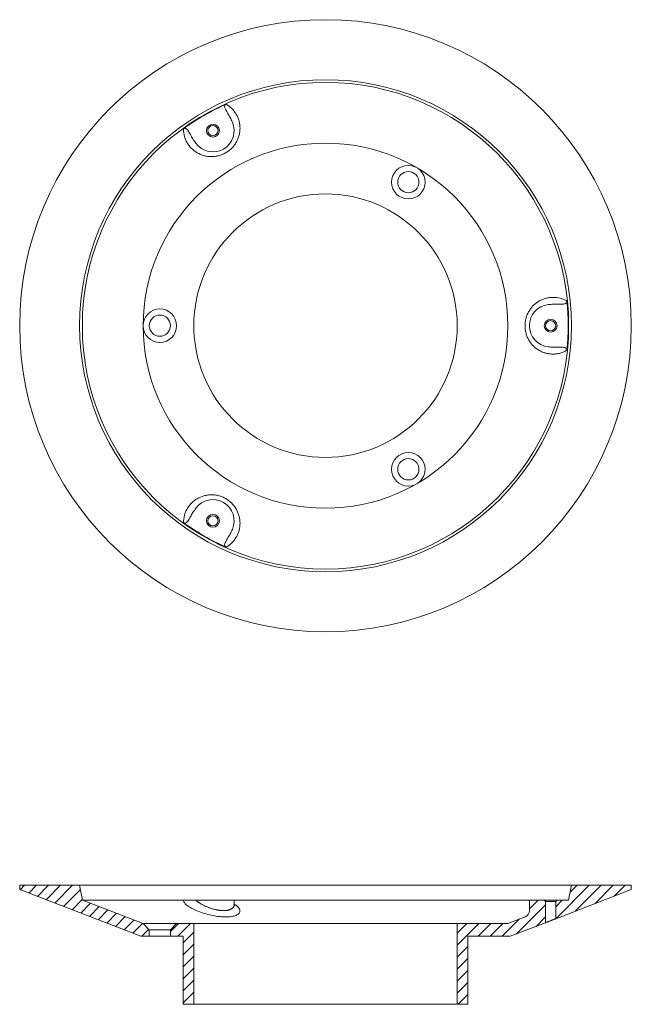
# Model space of a CAD drawing. Units: inches. Extents: x 2.02 to 6.52, y 1.97 to 9.21.
import ezdxf

# ---------------------------------------------------------------- set-up
doc = ezdxf.new("R2010")
doc.units = ezdxf.units.IN
doc.header["$MEASUREMENT"] = 0

msp = doc.modelspace()

# ---------------------------------------------------------------- hatches: boundary and pattern name
at = {"linetype": 'Continuous', "lineweight": 5}
h = msp.add_hatch(dxfattribs=at)
h.set_pattern_fill('ANSI31', color=256, scale=0.5, style=0)
h.paths.add_polyline_path([(2.0151, 2.8144), (2.9058, 2.4707), (2.9683, 2.4707), (2.9683, 2.5194), (2.9233, 2.5644), (2.9232, 2.5644), (2.4761, 2.737), (2.4564, 2.8457), (2.0151, 2.8457)], flags=0)
h = msp.add_hatch(dxfattribs=at)
h.set_pattern_fill('ANSI31', color=256, scale=0.5, style=0)
h.paths.add_polyline_path([(6.5151, 2.8144), (6.5151, 2.8457), (6.0739, 2.8457), (6.0541, 2.737), (6.0507, 2.7357), (5.9689, 2.7357), (5.9589, 2.7257), (5.9589, 2.5997)], flags=0)
h = msp.add_hatch(dxfattribs=at)
h.set_pattern_fill('ANSI31', color=256, scale=0.5, style=0)
edge = h.paths.add_edge_path(flags=0)
edge.add_arc((5.7151, 2.6597), 0.05, 291.10484, 360, ccw=False)
edge.add_line((5.7331, 2.6131), (5.607, 2.5644))
edge.add_line((5.607, 2.5644), (5.2339, 2.5644))
edge.add_line((5.2339, 2.5644), (5.2339, 1.9707))
edge.add_line((5.2339, 1.9707), (5.312, 1.9707))
edge.add_line((5.312, 1.9707), (5.312, 2.4707))
edge.add_line((5.312, 2.4707), (5.6245, 2.4707))
edge.add_line((5.6245, 2.4707), (5.8839, 2.5708))
edge.add_line((5.8839, 2.5708), (5.8839, 2.7257))
edge.add_line((5.8839, 2.7257), (5.8739, 2.7357))
edge.add_line((5.8739, 2.7357), (5.7651, 2.7357))
edge.add_line((5.7651, 2.7357), (5.7651, 2.6597))
h = msp.add_hatch(dxfattribs=at)
h.set_pattern_fill('ANSI31', color=256, scale=0.5, style=0)
h.paths.add_polyline_path([(3.2964, 1.9707), (3.2964, 2.5644), (3.1695, 2.5644), (3.1245, 2.5194), (3.1245, 2.4707), (3.2183, 2.4707), (3.2183, 1.9707)], flags=0)

# ---------------------------------------------------------------- linework, layer by layer
for p, q in [((2.0151, 2.8144), (2.0151, 2.8457)), ((2.0151, 2.8457), (2.4564, 2.8457)), ((2.4564, 2.8457), (2.4761, 2.737)), ((2.4564, 2.8457), (6.0739, 2.8457)), ((6.0541, 2.737), (6.0739, 2.8457)), ((6.0739, 2.8457), (6.5151, 2.8457)), ((6.5151, 2.8457), (6.5151, 2.8144)), ((2.9058, 2.4707), (2.0151, 2.8144)), ((6.5151, 2.8144), (5.9589, 2.5997)), ((2.4761, 2.737), (2.9232, 2.5644)), ((2.4761, 2.737), (6.0541, 2.737)), ((3.5933, 2.7357), (3.3109, 2.7357)), ((3.5933, 2.7035), (3.5933, 2.7357)), ((5.7651, 2.6597), (5.7651, 2.7357)), ((5.7651, 2.7357), (5.8739, 2.7357)), ((5.8839, 2.7257), (5.8739, 2.7357)), ((5.8739, 2.7357), (5.9689, 2.7357)), ((5.8839, 2.7257), (5.8839, 2.5708)), ((5.9589, 2.7257), (5.8839, 2.7257)), ((5.9689, 2.7357), (5.9589, 2.7257)), ((5.9589, 2.5997), (5.9589, 2.7257)), ((5.9689, 2.7357), (6.0507, 2.7357)), ((6.0507, 2.7357), (6.0541, 2.737)), ((5.607, 2.5644), (5.7331, 2.6131)), ((2.9232, 2.5644), (2.9233, 2.5644)), ((2.9233, 2.5644), (3.1695, 2.5644)), ((2.9683, 2.5194), (2.9233, 2.5644)), ((3.1695, 2.5644), (3.1245, 2.5194)), ((3.1695, 2.5644), (3.2964, 2.5644)), ((3.2964, 2.5644), (3.2964, 1.9707)), ((3.2964, 2.5644), (5.2339, 2.5644)), ((5.2339, 1.9707), (5.2339, 2.5644)), ((5.2339, 2.5644), (5.607, 2.5644)), ((5.8839, 2.5708), (5.6245, 2.4707)), ((2.9683, 2.4707), (2.9058, 2.4707)), ((3.1245, 2.5194), (2.9683, 2.5194)), ((2.9683, 2.5194), (2.9683, 2.4707)), ((3.1245, 2.4707), (2.9683, 2.4707)), ((3.1245, 2.4707), (3.1245, 2.5194)), ((3.2183, 2.4707), (3.1245, 2.4707)), ((3.2183, 1.9707), (3.2183, 2.4707)), ((5.312, 2.4707), (5.312, 1.9707)), ((5.6245, 2.4707), (5.312, 2.4707)), ((3.2964, 1.9707), (3.2183, 1.9707)), ((3.2964, 1.9707), (5.2339, 1.9707)), ((5.312, 1.9707), (5.2339, 1.9707))]:
    msp.add_line(p, q, dxfattribs=at)
at = {"linetype": 'Continuous', "lineweight": 5, "flags": 128}
msp.add_lwpolyline([(3.5933, 2.708), (3.5973, 2.7055), (3.6043, 2.7008), (3.6106, 2.6961), (3.6162, 2.6913), (3.6212, 2.6866), (3.6253, 2.6821), (3.6287, 2.6776), (3.6315, 2.6731), (3.6337, 2.6686), (3.6351, 2.6643), (3.6359, 2.66), (3.636, 2.6553), (3.6352, 2.6507), (3.6336, 2.6463), (3.6311, 2.642), (3.6277, 2.638), (3.6237, 2.6344), (3.6189, 2.6309), (3.6133, 2.6277), (3.6069, 2.6248), (3.5998, 2.6222), (3.592, 2.6199), (3.5834, 2.6178), (3.5742, 2.6162), (3.5643, 2.6148), (3.5539, 2.6139), (3.5453, 2.6134), (3.5364, 2.6131), (3.5271, 2.6131), (3.5177, 2.6133), (3.507, 2.6139), (3.4959, 2.6147), (3.4847, 2.6158), (3.4733, 2.6171), (3.4618, 2.6187), (3.4503, 2.6206), (3.4378, 2.6229), (3.4253, 2.6255), (3.4128, 2.6284), (3.4004, 2.6314), (3.3882, 2.6347), (3.3762, 2.6382), (3.3639, 2.642), (3.3519, 2.646), (3.3403, 2.6502), (3.3289, 2.6545), (3.318, 2.659), (3.3076, 2.6635), (3.2977, 2.6681), (3.2883, 2.6727), (3.2793, 2.6774), (3.2709, 2.6821), (3.2631, 2.6869), (3.2559, 2.6916), (3.2495, 2.6962), (3.2436, 2.7007), (3.2384, 2.7053), (3.2338, 2.7097), (3.2299, 2.7141), (3.2266, 2.7184), (3.2238, 2.7229), (3.2218, 2.7273), (3.2206, 2.7316), (3.2202, 2.7357), (3.2202, 2.7357)], dxfattribs=at)
at = {"linetype": 'Continuous', "lineweight": 5}
for centre, radius in [((4.2651, 6.96), 2.25), ((4.2651, 6.96), 1.8088), ((4.2651, 6.96), 1.789), ((3.437, 8.3943), 0.0475), ((3.437, 8.3943), 0.0375), ((4.2651, 6.96), 1.3419), ((4.8745, 8.0154), 0.1231), ((4.8745, 8.0154), 0.0781), ((4.2651, 6.96), 0.9688), ((3.0464, 6.96), 0.1231), ((3.0464, 6.96), 0.0781), ((5.9214, 6.96), 0.0475), ((5.9214, 6.96), 0.0375), ((4.8745, 5.9045), 0.1231), ((4.8745, 5.9045), 0.0781), ((3.437, 5.5256), 0.0475), ((3.437, 5.5256), 0.0375)]:
    msp.add_circle(centre, radius, dxfattribs=at)
for centre, radius, start, end in [((4.2651, 6.96), 1.7856, 114.18396, 125.81604), ((3.437, 8.3943), 0.1563, 216.21276, 23.78724), ((5.9214, 6.96), 0.1563, 96.21276, 263.78724), ((4.2651, 6.96), 1.7856, 354.18396, 5.81604), ((3.437, 5.5256), 0.1563, 336.21276, 143.78724), ((4.2651, 6.96), 1.7856, 234.18396, 245.81604), ((5.7151, 2.6597), 0.05, 291.10484, 0)]:
    msp.add_arc(centre, radius, start, end, dxfattribs=at)
for points, knots in [([(3.5336, 8.5889), (3.5493, 8.5798), (3.5634, 8.5689), (3.5823, 8.5501), (3.5882, 8.5434), (3.599, 8.5294), (3.6039, 8.5221), (3.6127, 8.507), (3.6166, 8.4991), (3.6235, 8.4828), (3.6264, 8.4745), (3.6311, 8.4576), (3.6329, 8.449), (3.6353, 8.4315), (3.636, 8.4226), (3.6363, 8.3958), (3.6341, 8.3781), (3.6274, 8.3518), (3.6245, 8.3431), (3.6177, 8.3262), (3.6137, 8.318), (3.6047, 8.3019), (3.5995, 8.2941), (3.5883, 8.2792), (3.5822, 8.2722), (3.5691, 8.259), (3.562, 8.2527), (3.547, 8.2412), (3.5391, 8.2359), (3.5227, 8.2264), (3.5141, 8.2222), (3.4967, 8.2151), (3.4878, 8.2122), (3.4698, 8.2075), (3.4606, 8.2057), (3.442, 8.2034), (3.4328, 8.2029), (3.4145, 8.2031), (3.4054, 8.2038), (3.3919, 8.2057), (3.3875, 8.2065), (3.3786, 8.2084), (3.3741, 8.2095), (3.3523, 8.2156), (3.336, 8.2226), (3.3131, 8.2361), (3.3057, 8.2411), (3.2917, 8.252), (3.2852, 8.2579), (3.2729, 8.2703), (3.2672, 8.2769), (3.2565, 8.291), (3.2516, 8.2984), (3.2385, 8.3213), (3.2318, 8.3375), (3.2249, 8.3634), (3.2231, 8.3722), (3.2208, 8.3899), (3.2202, 8.3989), (3.2202, 8.4079)], [0, 0, 0, 0, 0.0625, 0.0625, 0.09375, 0.09375, 0.125, 0.125, 0.15625, 0.15625, 0.1875, 0.1875, 0.21875, 0.21875, 0.25, 0.25, 0.3125, 0.3125, 0.34375, 0.34375, 0.375, 0.375, 0.40625, 0.40625, 0.4375, 0.4375, 0.46875, 0.46875, 0.5, 0.5, 0.53125, 0.53125, 0.5625, 0.5625, 0.59375, 0.59375, 0.625, 0.625, 0.65625, 0.65625, 0.671875, 0.671875, 0.6875, 0.6875, 0.75, 0.75, 0.78125, 0.78125, 0.8125, 0.8125, 0.84375, 0.84375, 0.875, 0.875, 0.9375, 0.9375, 0.96875, 0.96875, 1, 1, 1, 1]), ([(3.58, 8.4573), (3.5749, 8.4688), (3.5694, 8.48), (3.5577, 8.5021), (3.5514, 8.5129), (3.5419, 8.529), (3.5387, 8.5344), (3.5326, 8.5453), (3.5296, 8.5508), (3.526, 8.5593), (3.5249, 8.5623), (3.5233, 8.5683), (3.5228, 8.5715), (3.5232, 8.5777), (3.5243, 8.5808), (3.5281, 8.5858), (3.5308, 8.5876), (3.5336, 8.5889)], [0, 0, 0, 0, 0.25, 0.25, 0.5, 0.5, 0.625, 0.625, 0.75, 0.75, 0.8125, 0.8125, 0.875, 0.875, 0.9375, 0.9375, 1, 1, 1, 1]), ([(3.2202, 8.4079), (3.2228, 8.4097), (3.2257, 8.4111), (3.2304, 8.4118), (3.232, 8.4117), (3.2351, 8.4111), (3.2366, 8.4106), (3.2408, 8.4085), (3.2433, 8.4065), (3.2477, 8.4021), (3.2497, 8.3997), (3.2553, 8.3921), (3.2586, 8.3868), (3.2649, 8.3761), (3.268, 8.3706), (3.2772, 8.3544), (3.2834, 8.3435), (3.2966, 8.3224), (3.3036, 8.3121), (3.3109, 8.302)], [0, 0, 0, 0, 0.0625, 0.0625, 0.09375, 0.09375, 0.125, 0.125, 0.1875, 0.1875, 0.25, 0.25, 0.375, 0.375, 0.5, 0.5, 0.75, 0.75, 1, 1, 1, 1]), ([(6.0415, 6.779), (6.0259, 6.77), (6.0094, 6.7632), (5.9836, 6.7562), (5.9748, 6.7545), (5.9574, 6.7521), (5.9486, 6.7515), (5.9311, 6.7515), (5.9223, 6.752), (5.9048, 6.7542), (5.8961, 6.7559), (5.8791, 6.7603), (5.8708, 6.763), (5.8544, 6.7696), (5.8464, 6.7735), (5.8231, 6.7866), (5.8088, 6.7973), (5.7894, 6.8164), (5.7832, 6.8232), (5.772, 6.8375), (5.7669, 6.8451), (5.7575, 6.8609), (5.7533, 6.8693), (5.7461, 6.8865), (5.743, 6.8953), (5.7381, 6.9133), (5.7363, 6.9225), (5.7337, 6.9413), (5.7331, 6.9508), (5.7331, 6.9697), (5.7338, 6.9792), (5.7363, 6.9979), (5.7382, 7.007), (5.7432, 7.025), (5.7462, 7.0338), (5.7535, 7.0511), (5.7577, 7.0593), (5.767, 7.0751), (5.7722, 7.0826), (5.7806, 7.0933), (5.7835, 7.0968), (5.7896, 7.1036), (5.7927, 7.1069), (5.8089, 7.1227), (5.8231, 7.1333), (5.8463, 7.1464), (5.8544, 7.1503), (5.8708, 7.1569), (5.8791, 7.1597), (5.896, 7.1641), (5.9046, 7.1657), (5.9221, 7.1679), (5.931, 7.1685), (5.9574, 7.1684), (5.9748, 7.1661), (6.0007, 7.1591), (6.0092, 7.1562), (6.0257, 7.1494), (6.0337, 7.1454), (6.0415, 7.1409)], [0, 0, 0, 0, 0.0625, 0.0625, 0.09375, 0.09375, 0.125, 0.125, 0.15625, 0.15625, 0.1875, 0.1875, 0.21875, 0.21875, 0.25, 0.25, 0.3125, 0.3125, 0.34375, 0.34375, 0.375, 0.375, 0.40625, 0.40625, 0.4375, 0.4375, 0.46875, 0.46875, 0.5, 0.5, 0.53125, 0.53125, 0.5625, 0.5625, 0.59375, 0.59375, 0.625, 0.625, 0.65625, 0.65625, 0.671875, 0.671875, 0.6875, 0.6875, 0.75, 0.75, 0.78125, 0.78125, 0.8125, 0.8125, 0.84375, 0.84375, 0.875, 0.875, 0.9375, 0.9375, 0.96875, 0.96875, 1, 1, 1, 1]), ([(6.0415, 7.1409), (6.0419, 7.1378), (6.0416, 7.1346), (6.0398, 7.1302), (6.039, 7.1288), (6.0369, 7.1264), (6.0357, 7.1254), (6.0318, 7.1228), (6.0288, 7.1216), (6.0228, 7.12), (6.0197, 7.1195), (6.0103, 7.1184), (6.0041, 7.1182), (5.9916, 7.1181), (5.9854, 7.1182), (5.9667, 7.1183), (5.9542, 7.1184), (5.9293, 7.1175), (5.9169, 7.1166), (5.9045, 7.1153)], [0, 0, 0, 0, 0.0625, 0.0625, 0.09375, 0.09375, 0.125, 0.125, 0.1875, 0.1875, 0.25, 0.25, 0.375, 0.375, 0.5, 0.5, 0.75, 0.75, 1, 1, 1, 1]), ([(5.9045, 6.8046), (5.9169, 6.8033), (5.9294, 6.8024), (5.9543, 6.8016), (5.9668, 6.8016), (5.9856, 6.8017), (5.9918, 6.8018), (6.0043, 6.8017), (6.0106, 6.8015), (6.0198, 6.8004), (6.0229, 6.7999), (6.029, 6.7982), (6.0319, 6.7971), (6.037, 6.7936), (6.0392, 6.7911), (6.0416, 6.7853), (6.0419, 6.7821), (6.0415, 6.779)], [0, 0, 0, 0, 0.25, 0.25, 0.5, 0.5, 0.625, 0.625, 0.75, 0.75, 0.8125, 0.8125, 0.875, 0.875, 0.9375, 0.9375, 1, 1, 1, 1]), ([(3.2202, 5.512), (3.2202, 5.5301), (3.2226, 5.5478), (3.2294, 5.5736), (3.2323, 5.5821), (3.239, 5.5984), (3.2429, 5.6062), (3.2516, 5.6214), (3.2564, 5.6288), (3.2671, 5.6429), (3.2729, 5.6496), (3.2852, 5.6621), (3.2917, 5.6679), (3.3056, 5.6788), (3.313, 5.6838), (3.3361, 5.6974), (3.3525, 5.7044), (3.3787, 5.7117), (3.3876, 5.7136), (3.4057, 5.7162), (3.4148, 5.7168), (3.4332, 5.717), (3.4425, 5.7165), (3.461, 5.7142), (3.4702, 5.7124), (3.4882, 5.7076), (3.4971, 5.7047), (3.5147, 5.6974), (3.5232, 5.6932), (3.5396, 5.6838), (3.5475, 5.6784), (3.5624, 5.6669), (3.5694, 5.6607), (3.5824, 5.6474), (3.5885, 5.6404), (3.5998, 5.6254), (3.6049, 5.6177), (3.6139, 5.6017), (3.6178, 5.5935), (3.6229, 5.5809), (3.6244, 5.5766), (3.6273, 5.568), (3.6285, 5.5636), (3.6342, 5.5416), (3.6363, 5.524), (3.636, 5.4974), (3.6353, 5.4885), (3.6329, 5.471), (3.6311, 5.4624), (3.6264, 5.4455), (3.6236, 5.4372), (3.6167, 5.421), (3.6128, 5.413), (3.5995, 5.3902), (3.5888, 5.3763), (3.5698, 5.3574), (3.5631, 5.3515), (3.5489, 5.3406), (3.5415, 5.3356), (3.5336, 5.3311)], [0, 0, 0, 0, 0.0625, 0.0625, 0.09375, 0.09375, 0.125, 0.125, 0.15625, 0.15625, 0.1875, 0.1875, 0.21875, 0.21875, 0.25, 0.25, 0.3125, 0.3125, 0.34375, 0.34375, 0.375, 0.375, 0.40625, 0.40625, 0.4375, 0.4375, 0.46875, 0.46875, 0.5, 0.5, 0.53125, 0.53125, 0.5625, 0.5625, 0.59375, 0.59375, 0.625, 0.625, 0.65625, 0.65625, 0.671875, 0.671875, 0.6875, 0.6875, 0.75, 0.75, 0.78125, 0.78125, 0.8125, 0.8125, 0.84375, 0.84375, 0.875, 0.875, 0.9375, 0.9375, 0.96875, 0.96875, 1, 1, 1, 1]), ([(3.3109, 5.6179), (3.3035, 5.6078), (3.2966, 5.5974), (3.2833, 5.5763), (3.2771, 5.5654), (3.2679, 5.5491), (3.2648, 5.5437), (3.2585, 5.5329), (3.2552, 5.5276), (3.2496, 5.5201), (3.2476, 5.5177), (3.2432, 5.5133), (3.2407, 5.5113), (3.2351, 5.5086), (3.2319, 5.508), (3.2257, 5.5088), (3.2227, 5.5102), (3.2202, 5.512)], [0, 0, 0, 0, 0.25, 0.25, 0.5, 0.5, 0.625, 0.625, 0.75, 0.75, 0.8125, 0.8125, 0.875, 0.875, 0.9375, 0.9375, 1, 1, 1, 1]), ([(3.5336, 5.3311), (3.5308, 5.3324), (3.5281, 5.3342), (3.5252, 5.3379), (3.5245, 5.3394), (3.5234, 5.3423), (3.5231, 5.3439), (3.5228, 5.3486), (3.5233, 5.3517), (3.5249, 5.3578), (3.526, 5.3607), (3.5297, 5.3694), (3.5327, 5.3748), (3.5388, 5.3857), (3.542, 5.3911), (3.5515, 5.4072), (3.5578, 5.418), (3.5695, 5.44), (3.5749, 5.4512), (3.58, 5.4626)], [0, 0, 0, 0, 0.0625, 0.0625, 0.09375, 0.09375, 0.125, 0.125, 0.1875, 0.1875, 0.25, 0.25, 0.375, 0.375, 0.5, 0.5, 0.75, 0.75, 1, 1, 1, 1]), ([(3.2202, 2.7357), (3.2228, 2.7357), (3.2257, 2.7357), (3.2304, 2.7357), (3.232, 2.7357), (3.2351, 2.7357), (3.2366, 2.7357), (3.2408, 2.7357), (3.2433, 2.7357), (3.2477, 2.7357), (3.2497, 2.7357), (3.2553, 2.7357), (3.2586, 2.7357), (3.2649, 2.7357), (3.268, 2.7357), (3.2772, 2.7357), (3.2834, 2.7357), (3.2966, 2.7357), (3.3036, 2.7357), (3.3109, 2.7357)], [0, 0, 0, 0, 0.0625, 0.0625, 0.09375, 0.09375, 0.125, 0.125, 0.1875, 0.1875, 0.25, 0.25, 0.375, 0.375, 0.5, 0.5, 0.75, 0.75, 1, 1, 1, 1]), ([(3.3109, 2.7357), (3.3126, 2.7343), (3.316, 2.7314), (3.3215, 2.7272), (3.3273, 2.7229), (3.3336, 2.7186), (3.3402, 2.7143), (3.3472, 2.71), (3.3548, 2.7057), (3.3629, 2.7013), (3.3713, 2.6971), (3.3801, 2.6928), (3.3893, 2.6888), (3.3985, 2.6849), (3.4076, 2.6814), (3.4166, 2.6782), (3.4258, 2.6751), (3.4353, 2.6723), (3.4449, 2.6696), (3.4542, 2.6673), (3.463, 2.6654), (3.4715, 2.6638), (3.4799, 2.6624), (3.4884, 2.6613), (3.4969, 2.6605), (3.5048, 2.66), (3.5121, 2.6597), (3.519, 2.6597), (3.5257, 2.66), (3.5323, 2.6605), (3.5387, 2.6612), (3.5448, 2.6623), (3.5507, 2.6635), (3.5563, 2.665), (3.5616, 2.6668), (3.5665, 2.6688), (3.5709, 2.671), (3.575, 2.6733), (3.5786, 2.6759), (3.5819, 2.6786), (3.5848, 2.6815), (3.5873, 2.6847), (3.5893, 2.688), (3.591, 2.6914), (3.5922, 2.695), (3.593, 2.6988), (3.5933, 2.7016), (3.5932, 2.7032), (3.5932, 2.7035)], [0, 0, 0, 0, 0.022682, 0.045377, 0.06806, 0.091231, 0.114416, 0.137587, 0.162393, 0.187217, 0.212021, 0.237567, 0.263135, 0.288678, 0.311989, 0.335318, 0.358626, 0.382747, 0.406892, 0.43101, 0.452112, 0.473233, 0.494334, 0.516215, 0.53812, 0.560001, 0.579132, 0.598264, 0.617665, 0.637065, 0.657246, 0.677446, 0.697627, 0.718485, 0.739362, 0.760222, 0.780709, 0.801213, 0.821702, 0.842746, 0.863805, 0.884851, 0.90672, 0.928605, 0.950475, 0.97287, 0.99528, 1, 1, 1, 1]), ([(3.5949, 2.6953), (3.5949, 2.6953), (3.595, 2.6953), (3.5949, 2.6954), (3.5947, 2.6958), (3.5945, 2.6964), (3.5942, 2.6971), (3.5939, 2.6982), (3.5936, 2.6994), (3.5934, 2.7009), (3.5933, 2.7023), (3.5933, 2.7032), (3.5933, 2.7035)], [0, 0, 0, 0, 0.032649, 0.140129, 0.247928, 0.356627, 0.466927, 0.579659, 0.695808, 0.816542, 0.943186, 1, 1, 1, 1]), ([(5.7331, 2.6131), (5.7332, 2.6131), (5.7332, 2.6131), (5.7337, 2.6134), (5.7346, 2.6137), (5.7356, 2.6142), (5.7361, 2.6144)], [0, 0, 0, 0, 0.216924, 0.434183, 0.766051, 1, 1, 1, 1]), ([(5.9589, 2.5997), (5.9589, 2.5997), (5.9578, 2.5993), (5.9548, 2.5982), (5.9536, 2.5977), (5.9508, 2.5967), (5.9492, 2.5961), (5.9439, 2.5941), (5.9397, 2.5925), (5.9331, 2.5899), (5.9307, 2.589), (5.9261, 2.5872), (5.9237, 2.5863), (5.919, 2.5845), (5.9166, 2.5836), (5.9119, 2.5818), (5.9096, 2.5809), (5.9052, 2.5792), (5.903, 2.5783), (5.899, 2.5767), (5.8971, 2.576), (5.8918, 2.5739), (5.8889, 2.5728), (5.8849, 2.5712), (5.8839, 2.5708), (5.8839, 2.5708)], [0, 0, 0, 0, 0.125, 0.125, 0.1875, 0.1875, 0.25, 0.25, 0.375, 0.375, 0.4375, 0.4375, 0.5, 0.5, 0.5625, 0.5625, 0.625, 0.625, 0.6875, 0.6875, 0.75, 0.75, 0.875, 0.875, 1, 1, 1, 1])]:
    msp.add_open_spline(points, degree=3, knots=knots, dxfattribs=at)

doc.saveas('drawing.dxf')
